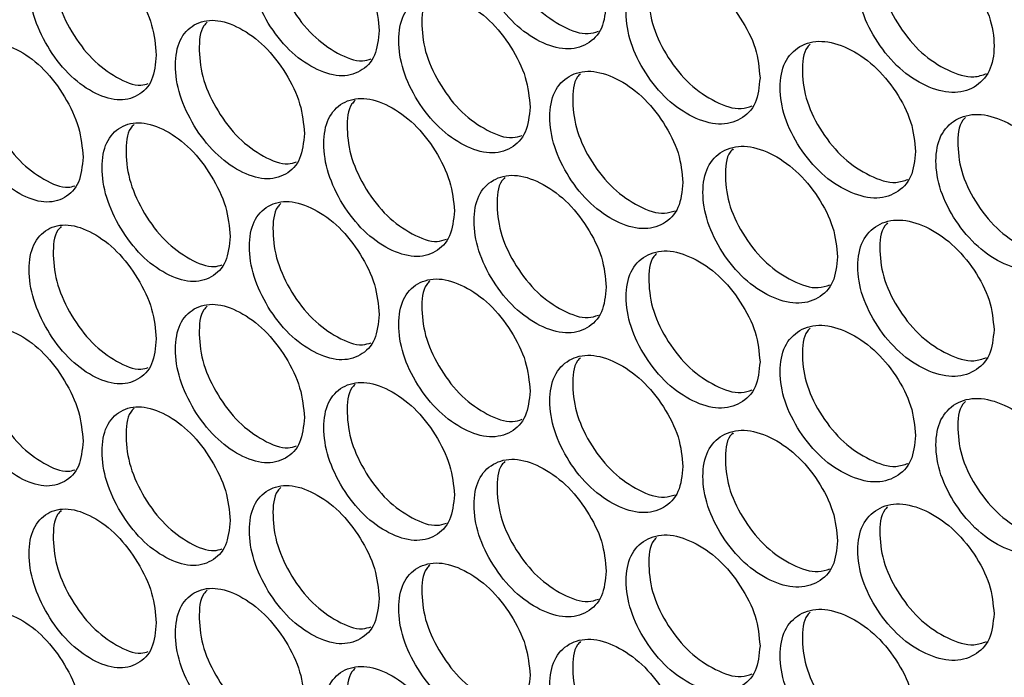
# Model space of a CAD drawing. Units: millimetres. Extents: x -447 to 1338, y -558 to 1260.
# Drawn here: x 904 to 961, y 833 to 871 of the extents above; entities that cross this region are included whole.
import ezdxf

# ---------------------------------------------------------------- set-up
doc = ezdxf.new("R2010")
doc.units = ezdxf.units.MM

msp = doc.modelspace()

# ---------------------------------------------------------------- linework, layer by layer
at = {"color": 7, "linetype": 'Continuous', "lineweight": 25}
for points, knots in [([(937.713, 872.051), (937.662, 872.613), (937.56, 873.739), (936.656, 875.528), (935.417, 877.082), (933.918, 878.115), (932.426, 878.579), (931.186, 878.265), (930.321, 877.361), (930.058, 875.882), (930.321, 874.137), (931.187, 872.357), (932.426, 870.793), (933.919, 869.76), (935.417, 869.297), (936.656, 869.62), (937.559, 870.515), (937.662, 871.539), (937.713, 872.051)], [0, 0, 0, 0, 0.062428, 0.124879, 0.187462, 0.249984, 0.312604, 0.375088, 0.437595, 0.49999, 0.562458, 0.624894, 0.687471, 0.749999, 0.812619, 0.875103, 0.937585, 1, 1, 1, 1]), ([(931.911, 878.32), (931.851, 878.261), (931.502, 877.915), (931.405, 876.718), (931.632, 875.013), (932.504, 873.226), (933.741, 871.659), (935.219, 870.655), (936.494, 870.184), (937.078, 870.378), (937.268, 870.441)], [0, 0, 0, 0, 0.0311145, 0.1805655, 0.3301904, 0.4796363, 0.6292796, 0.7787051, 0.9283486, 1, 1, 1, 1]), ([(924.71, 870.485), (924.66, 871.048), (924.56, 872.174), (923.673, 873.974), (922.457, 875.544), (920.986, 876.595), (919.522, 877.077), (918.305, 876.778), (917.457, 875.885), (917.199, 874.409), (917.456, 872.661), (918.306, 870.87), (919.522, 869.292), (920.987, 868.24), (922.457, 867.759), (923.673, 868.067), (924.559, 868.951), (924.66, 869.974), (924.71, 870.485)], [0, 0, 0, 0, 0.062429, 0.12488, 0.187463, 0.249984, 0.312605, 0.375089, 0.437596, 0.499991, 0.562459, 0.624895, 0.687471, 0.749999, 0.812619, 0.875104, 0.937585, 1, 1, 1, 1]), ([(919.089, 876.841), (919.024, 876.777), (918.675, 876.432), (918.576, 875.23), (918.8, 873.521), (919.655, 871.723), (920.869, 870.14), (922.318, 869.121), (923.543, 868.636), (924.095, 868.811), (924.258, 868.863)], [0, 0, 0, 0, 0.034074, 0.184453, 0.335006, 0.48538, 0.635952, 0.786304, 0.936878, 1, 1, 1, 1]), ([(911.953, 869.076), (911.904, 869.64), (911.806, 870.767), (910.936, 872.578), (909.743, 874.163), (908.301, 875.232), (906.866, 875.732), (905.673, 875.448), (904.842, 874.565), (904.589, 873.092), (904.841, 871.341), (905.674, 869.54), (906.866, 867.946), (908.302, 866.877), (909.744, 866.378), (910.936, 866.671), (911.805, 867.544), (911.904, 868.566), (911.953, 869.076)], [0, 0, 0, 0, 0.062429, 0.12488, 0.187462, 0.249984, 0.312604, 0.375088, 0.437596, 0.49999, 0.562458, 0.624895, 0.687471, 0.749999, 0.812618, 0.875104, 0.937585, 1, 1, 1, 1]), ([(906.513, 875.517), (906.445, 875.449), (906.097, 875.104), (905.996, 873.897), (906.217, 872.184), (907.054, 870.377), (908.245, 868.777), (909.664, 867.745), (910.838, 867.246), (911.358, 867.403), (911.495, 867.444)], [0, 0, 0, 0, 0.0370353, 0.1883972, 0.3399364, 0.4912944, 0.6428513, 0.794188, 0.945747, 1, 1, 1, 1]), ([(952.119, 873.23), (952.171, 872.668), (952.275, 871.544), (953.198, 869.768), (954.467, 868.234), (956.007, 867.23), (957.548, 866.8), (958.833, 867.145), (959.733, 868.073), (960.006, 869.559), (959.733, 871.297), (958.833, 873.053), (957.548, 874.586), (956.007, 875.586), (954.467, 876.02), (953.197, 875.676), (952.276, 874.768), (952.171, 873.742), (952.119, 873.23)], [0, 0, 0, 0, 0.062428, 0.124879, 0.187462, 0.249984, 0.312604, 0.375088, 0.437595, 0.499991, 0.562458, 0.624895, 0.687471, 0.749999, 0.812619, 0.875104, 0.937585, 1, 1, 1, 1]), ([(946.516, 867.763), (946.464, 868.325), (946.361, 869.45), (945.445, 871.231), (944.191, 872.776), (942.674, 873.796), (941.164, 874.248), (939.909, 873.923), (939.033, 873.012), (938.767, 871.531), (939.033, 869.788), (939.909, 868.015), (941.164, 866.462), (942.675, 865.441), (944.191, 864.99), (945.446, 865.324), (946.36, 866.226), (946.464, 867.251), (946.516, 867.763)], [0, 0, 0, 0, 0.062428, 0.124879, 0.187462, 0.249984, 0.312604, 0.375088, 0.437595, 0.49999, 0.562458, 0.624894, 0.687471, 0.749999, 0.812619, 0.875104, 0.937585, 1, 1, 1, 1]), ([(940.595, 873.973), (940.537, 873.917), (940.189, 873.571), (940.093, 872.378), (940.322, 870.675), (941.205, 868.895), (942.457, 867.339), (943.954, 866.345), (945.262, 865.884), (945.868, 866.091), (946.075, 866.161)], [0, 0, 0, 0, 0.0291434, 0.1780043, 0.3270387, 0.4758943, 0.6249465, 0.7737811, 0.9228345, 1, 1, 1, 1]), ([(953.384, 874.124), (953.436, 873.562), (953.539, 872.439), (954.459, 870.666), (955.728, 869.127), (957.254, 868.148), (958.612, 867.702), (959.25, 867.928), (959.484, 868.011)], [0, 0, 0, 0, 0.179327, 0.358594, 0.538078, 0.71726, 0.896726, 1, 1, 1, 1]), ([(933.352, 866.09), (933.301, 866.652), (933.2, 867.778), (932.301, 869.571), (931.07, 871.13), (929.58, 872.169), (928.097, 872.639), (926.865, 872.33), (926.006, 871.43), (925.744, 869.952), (926.005, 868.206), (926.866, 866.422), (928.097, 864.854), (929.581, 863.814), (931.07, 863.345), (932.302, 863.663), (933.199, 864.554), (933.301, 865.578), (933.352, 866.09)], [0, 0, 0, 0, 0.062429, 0.12488, 0.187463, 0.249984, 0.312605, 0.375089, 0.437596, 0.499991, 0.562458, 0.624895, 0.687471, 0.749999, 0.812619, 0.875104, 0.937585, 1, 1, 1, 1]), ([(927.61, 872.388), (927.548, 872.327), (927.199, 871.982), (927.102, 870.783), (927.328, 869.077), (928.194, 867.286), (929.424, 865.713), (930.891, 864.704), (932.15, 864.229), (932.723, 864.417), (932.904, 864.476)], [0, 0, 0, 0, 0.0321028, 0.1818572, 0.3317849, 0.4815336, 0.631481, 0.7812086, 0.9311565, 1, 1, 1, 1]), ([(920.43, 864.575), (920.381, 865.139), (920.281, 866.266), (919.399, 868.069), (918.191, 869.644), (916.73, 870.701), (915.275, 871.189), (914.067, 870.895), (913.224, 870.006), (912.967, 868.531), (913.223, 866.781), (914.067, 864.987), (915.275, 863.404), (916.731, 862.346), (918.191, 861.859), (919.4, 862.162), (920.28, 863.042), (920.38, 864.065), (920.43, 864.575)], [0, 0, 0, 0, 0.062429, 0.124879, 0.187462, 0.249984, 0.312604, 0.375088, 0.437596, 0.499991, 0.562458, 0.624895, 0.687471, 0.749999, 0.812619, 0.875103, 0.937585, 1, 1, 1, 1]), ([(914.869, 870.96), (914.803, 870.895), (914.455, 870.55), (914.355, 869.346), (914.578, 867.635), (915.427, 865.835), (916.634, 864.246), (918.072, 863.223), (919.28, 862.733), (919.821, 862.902), (919.976, 862.95)], [0, 0, 0, 0, 0.035061, 0.1857603, 0.3366362, 0.4873312, 0.6382255, 0.7888999, 0.9397949, 1, 1, 1, 1]), ([(955.423, 863.549), (955.371, 864.11), (955.266, 865.234), (954.34, 867.008), (953.071, 868.542), (951.536, 869.55), (950.008, 869.989), (948.737, 869.654), (947.851, 868.736), (947.582, 867.252), (947.851, 865.511), (948.738, 863.746), (950.008, 862.203), (951.537, 861.194), (953.071, 860.756), (954.341, 861.1), (955.265, 862.01), (955.37, 863.036), (955.423, 863.549)], [0, 0, 0, 0, 0.062429, 0.124879, 0.187462, 0.249984, 0.312604, 0.375087, 0.437595, 0.49999, 0.562458, 0.624895, 0.68747, 0.749999, 0.812618, 0.875104, 0.937585, 1, 1, 1, 1]), ([(907.757, 863.22), (907.708, 863.784), (907.611, 864.912), (906.746, 866.727), (905.562, 868.316), (904.129, 869.391), (902.704, 869.897), (901.519, 869.618), (900.693, 868.738), (900.442, 867.267), (900.693, 865.514), (901.52, 863.71), (902.704, 862.111), (904.13, 861.036), (905.562, 860.531), (906.746, 860.819), (907.61, 861.689), (907.708, 862.71), (907.757, 863.22)], [0, 0, 0, 0, 0.062429, 0.12488, 0.187462, 0.249984, 0.312605, 0.375088, 0.437595, 0.499991, 0.562459, 0.624895, 0.687471, 0.749999, 0.812619, 0.875104, 0.937585, 1, 1, 1, 1]), ([(902.378, 869.688), (902.308, 869.619), (901.96, 869.275), (901.859, 868.066), (902.079, 866.351), (902.91, 864.541), (904.093, 862.936), (905.502, 861.899), (906.659, 861.396), (907.168, 861.547), (907.296, 861.585)], [0, 0, 0, 0, 0.038023, 0.189727, 0.341609, 0.493306, 0.645207, 0.796884, 0.948785, 1, 1, 1, 1]), ([(949.384, 869.698), (949.33, 869.644), (948.981, 869.299), (948.887, 868.109), (949.118, 866.41), (950.012, 864.636), (951.279, 863.091), (952.794, 862.107), (954.136, 861.656), (954.764, 861.876), (954.988, 861.954)], [0, 0, 0, 0, 0.027171, 0.175464, 0.323928, 0.472216, 0.620699, 0.768964, 0.917448, 1, 1, 1, 1]), ([(942.101, 861.766), (942.05, 862.328), (941.947, 863.453), (941.037, 865.238), (939.791, 866.788), (938.283, 867.815), (936.782, 868.272), (935.534, 867.953), (934.664, 867.045), (934.399, 865.565), (934.663, 863.821), (935.534, 862.045), (936.782, 860.486), (938.284, 859.459), (939.791, 859.002), (941.038, 859.331), (941.946, 860.23), (942.05, 861.254), (942.101, 861.766)], [0, 0, 0, 0, 0.062429, 0.12488, 0.187463, 0.249984, 0.312605, 0.375089, 0.437596, 0.499991, 0.562459, 0.624895, 0.687471, 0.749999, 0.812619, 0.875104, 0.937585, 1, 1, 1, 1]), ([(936.24, 868.006), (936.181, 867.948), (935.832, 867.602), (935.736, 866.407), (935.964, 864.703), (936.841, 862.92), (938.086, 861.358), (939.573, 860.359), (940.865, 859.893), (941.46, 860.093), (941.658, 860.16)], [0, 0, 0, 0, 0.030131, 0.179284, 0.32861, 0.477758, 0.627103, 0.77623, 0.925576, 1, 1, 1, 1]), ([(929.018, 860.145), (928.967, 860.708), (928.866, 861.834), (927.973, 863.63), (926.75, 865.195), (925.269, 866.24), (923.796, 866.716), (922.572, 866.412), (921.717, 865.515), (921.458, 864.038), (921.717, 862.291), (922.572, 860.504), (923.796, 858.93), (925.27, 857.884), (926.75, 857.41), (927.974, 857.723), (928.865, 858.61), (928.967, 859.634), (929.018, 860.145)], [0, 0, 0, 0, 0.062429, 0.124879, 0.187462, 0.249984, 0.312604, 0.375088, 0.437596, 0.499991, 0.562458, 0.624895, 0.687471, 0.749999, 0.812618, 0.875104, 0.937585, 1, 1, 1, 1]), ([(923.336, 866.473), (923.272, 866.41), (922.924, 866.065), (922.825, 864.864), (923.05, 863.157), (923.911, 861.363), (925.133, 859.784), (926.591, 858.771), (927.832, 858.29), (928.395, 858.472), (928.567, 858.527)], [0, 0, 0, 0, 0.033088, 0.183151, 0.333389, 0.483448, 0.633705, 0.783741, 0.933999, 1, 1, 1, 1]), ([(964.433, 859.408), (964.38, 859.969), (964.275, 861.091), (963.338, 862.858), (962.055, 864.381), (960.502, 865.377), (958.956, 865.803), (957.671, 865.458), (956.774, 864.532), (956.501, 863.046), (956.774, 861.308), (957.671, 859.55), (958.956, 858.017), (960.503, 857.021), (962.055, 856.596), (963.338, 856.95), (964.274, 857.868), (964.38, 858.895), (964.433, 859.408)], [0, 0, 0, 0, 0.062428, 0.124879, 0.187462, 0.249984, 0.312604, 0.375088, 0.437595, 0.49999, 0.562458, 0.624894, 0.687471, 0.749999, 0.812619, 0.875104, 0.937585, 1, 1, 1, 1]), ([(958.277, 865.495), (958.226, 865.445), (957.878, 865.099), (957.786, 863.913), (958.019, 862.217), (958.923, 860.45), (960.205, 858.916), (961.738, 857.943), (963.113, 857.502), (963.763, 857.735), (964.004, 857.822)], [0, 0, 0, 0, 0.0251958, 0.1729397, 0.3208556, 0.4685943, 0.616529, 0.7642463, 0.9121809, 1, 1, 1, 1]), ([(916.178, 858.685), (916.129, 859.248), (916.03, 860.376), (915.154, 862.183), (913.953, 863.763), (912.502, 864.826), (911.057, 865.32), (909.856, 865.031), (909.019, 864.145), (908.764, 862.671), (909.018, 860.92), (909.857, 859.123), (911.057, 857.534), (912.502, 856.47), (913.953, 855.977), (915.154, 856.276), (916.029, 857.152), (916.128, 858.174), (916.178, 858.685)], [0, 0, 0, 0, 0.062429, 0.12488, 0.187462, 0.249984, 0.312605, 0.375088, 0.437595, 0.499991, 0.562459, 0.624895, 0.687471, 0.749999, 0.812619, 0.875104, 0.937585, 1, 1, 1, 1]), ([(910.677, 865.098), (910.61, 865.031), (910.262, 864.686), (910.162, 863.481), (910.383, 861.769), (911.227, 859.965), (912.425, 858.371), (913.854, 857.343), (915.045, 856.849), (915.576, 857.012), (915.721, 857.056)], [0, 0, 0, 0, 0.036047, 0.187076, 0.33828, 0.489302, 0.640525, 0.791527, 0.942751, 1, 1, 1, 1]), ([(950.956, 857.515), (950.904, 858.077), (950.8, 859.2), (949.88, 860.978), (948.618, 862.517), (947.092, 863.532), (945.573, 863.977), (944.31, 863.647), (943.429, 862.733), (943.161, 861.25), (943.429, 859.509), (944.31, 857.739), (945.573, 856.191), (947.093, 855.176), (948.618, 854.732), (949.88, 855.071), (950.799, 855.977), (950.904, 857.002), (950.956, 857.515)], [0, 0, 0, 0, 0.062429, 0.12488, 0.187463, 0.249985, 0.312605, 0.375089, 0.437596, 0.499991, 0.562459, 0.624895, 0.687471, 0.749999, 0.812619, 0.875104, 0.937585, 1, 1, 1, 1]), ([(944.976, 863.694), (944.92, 863.639), (944.572, 863.294), (944.477, 862.102), (944.707, 860.401), (945.596, 858.624), (946.855, 857.073), (948.361, 856.085), (949.686, 855.629), (950.303, 855.842), (950.518, 855.916)], [0, 0, 0, 0, 0.028158, 0.176732, 0.325478, 0.474047, 0.622813, 0.77136, 0.920126, 1, 1, 1, 1]), ([(937.713, 855.785), (937.662, 856.348), (937.56, 857.473), (936.656, 859.262), (935.417, 860.817), (933.918, 861.85), (932.426, 862.313), (931.186, 861.999), (930.321, 861.095), (930.058, 859.616), (930.321, 857.871), (931.187, 856.091), (932.426, 854.528), (933.919, 853.494), (935.417, 853.031), (936.656, 853.355), (937.559, 854.25), (937.662, 855.274), (937.713, 855.785)], [0, 0, 0, 0, 0.062429, 0.124879, 0.187462, 0.249984, 0.312604, 0.375088, 0.437596, 0.49999, 0.562458, 0.624895, 0.687471, 0.749999, 0.812619, 0.875103, 0.937585, 1, 1, 1, 1]), ([(931.911, 862.055), (931.851, 861.995), (931.502, 861.65), (931.405, 860.453), (931.632, 858.748), (932.504, 856.961), (933.741, 855.393), (935.219, 854.389), (936.494, 853.918), (937.078, 854.112), (937.268, 854.175)], [0, 0, 0, 0, 0.0311163, 0.1805661, 0.3301909, 0.4796368, 0.6292794, 0.7787048, 0.928348, 1, 1, 1, 1]), ([(924.71, 854.219), (924.66, 854.782), (924.56, 855.909), (923.673, 857.709), (922.457, 859.279), (920.986, 860.33), (919.522, 860.812), (918.305, 860.513), (917.457, 859.62), (917.199, 858.144), (917.456, 856.395), (918.306, 854.605), (919.522, 853.026), (920.987, 851.974), (922.457, 851.493), (923.673, 851.801), (924.559, 852.685), (924.66, 853.708), (924.71, 854.219)], [0, 0, 0, 0, 0.062429, 0.12488, 0.187462, 0.249984, 0.312604, 0.375088, 0.437596, 0.499991, 0.562459, 0.624895, 0.687471, 0.749999, 0.812619, 0.875104, 0.937585, 1, 1, 1, 1]), ([(919.089, 860.575), (919.024, 860.512), (918.675, 860.166), (918.576, 858.964), (918.8, 857.255), (919.655, 855.458), (920.869, 853.874), (922.318, 852.856), (923.543, 852.371), (924.095, 852.546), (924.258, 852.598)], [0, 0, 0, 0, 0.034074, 0.184453, 0.335007, 0.48538, 0.635952, 0.786304, 0.936878, 1, 1, 1, 1]), ([(911.953, 852.811), (911.904, 853.374), (911.806, 854.502), (910.936, 856.313), (909.743, 857.898), (908.301, 858.967), (906.866, 859.466), (905.673, 859.183), (904.842, 858.3), (904.589, 856.827), (904.841, 855.075), (905.674, 853.275), (906.866, 851.681), (908.302, 850.611), (909.744, 850.112), (910.936, 850.406), (911.805, 851.279), (911.904, 852.3), (911.953, 852.811)], [0, 0, 0, 0, 0.062429, 0.12488, 0.187463, 0.249984, 0.312605, 0.375089, 0.437596, 0.499991, 0.562459, 0.624895, 0.687471, 0.749999, 0.812619, 0.875104, 0.937585, 1, 1, 1, 1]), ([(906.513, 859.251), (906.445, 859.183), (906.097, 858.839), (905.996, 857.631), (906.217, 855.918), (907.054, 854.111), (908.245, 852.512), (909.664, 851.479), (910.838, 850.98), (911.358, 851.137), (911.495, 851.178)], [0, 0, 0, 0, 0.037034, 0.188398, 0.339936, 0.491294, 0.642852, 0.794188, 0.945748, 1, 1, 1, 1]), ([(959.915, 853.337), (959.863, 853.898), (959.758, 855.021), (958.826, 856.791), (957.55, 858.32), (956.006, 859.322), (954.469, 859.754), (953.191, 859.414), (952.3, 858.493), (952.029, 857.008), (952.299, 855.268), (953.192, 853.506), (954.469, 851.969), (956.007, 850.966), (957.55, 850.535), (958.827, 850.884), (959.757, 851.798), (959.862, 852.824), (959.915, 853.337)], [0, 0, 0, 0, 0.062429, 0.12488, 0.187463, 0.249985, 0.312605, 0.375089, 0.437596, 0.499991, 0.562459, 0.624895, 0.687471, 0.749999, 0.812619, 0.875104, 0.937585, 1, 1, 1, 1]), ([(953.817, 859.455), (953.765, 859.403), (953.417, 859.057), (953.324, 857.87), (953.556, 856.172), (954.455, 854.402), (955.729, 852.862), (957.253, 851.884), (958.612, 851.438), (959.25, 851.664), (959.483, 851.747)], [0, 0, 0, 0, 0.026186, 0.174201, 0.322388, 0.470398, 0.618605, 0.766593, 0.9148, 1, 1, 1, 1]), ([(946.516, 851.498), (946.464, 852.06), (946.361, 853.184), (945.445, 854.966), (944.191, 856.51), (942.674, 857.531), (941.164, 857.982), (939.909, 857.658), (939.033, 856.747), (938.767, 855.266), (939.033, 853.523), (939.909, 851.75), (941.164, 850.196), (942.675, 849.175), (944.191, 848.725), (945.446, 849.059), (946.36, 849.961), (946.464, 850.986), (946.516, 851.498)], [0, 0, 0, 0, 0.062429, 0.124879, 0.187462, 0.249984, 0.312604, 0.375088, 0.437596, 0.499991, 0.562459, 0.624895, 0.687471, 0.749999, 0.812619, 0.875104, 0.937585, 1, 1, 1, 1]), ([(940.595, 857.708), (940.537, 857.651), (940.189, 857.305), (940.093, 856.112), (940.322, 854.41), (941.205, 852.63), (942.457, 851.073), (943.954, 850.079), (945.262, 849.618), (945.868, 849.825), (946.075, 849.896)], [0, 0, 0, 0, 0.029145, 0.178005, 0.327039, 0.475895, 0.624947, 0.773781, 0.922835, 1, 1, 1, 1]), ([(933.352, 849.824), (933.301, 850.387), (933.2, 851.512), (932.301, 853.305), (931.07, 854.865), (929.58, 855.904), (928.097, 856.374), (926.865, 856.065), (926.006, 855.164), (925.744, 853.686), (926.005, 851.94), (926.866, 850.157), (928.097, 848.588), (929.581, 847.548), (931.07, 847.079), (932.302, 847.398), (933.199, 848.289), (933.301, 849.313), (933.352, 849.824)], [0, 0, 0, 0, 0.062429, 0.12488, 0.187462, 0.249984, 0.312605, 0.375088, 0.437595, 0.499991, 0.562458, 0.624895, 0.687471, 0.749999, 0.812618, 0.875104, 0.937585, 1, 1, 1, 1]), ([(927.61, 856.123), (927.548, 856.062), (927.199, 855.716), (927.102, 854.518), (927.328, 852.811), (928.194, 851.021), (929.424, 849.448), (930.891, 848.439), (932.15, 847.963), (932.723, 848.151), (932.904, 848.21)], [0, 0, 0, 0, 0.032102, 0.181856, 0.331785, 0.481533, 0.631481, 0.781208, 0.931156, 1, 1, 1, 1]), ([(920.43, 848.31), (920.381, 848.873), (920.281, 850), (919.399, 851.804), (918.191, 853.379), (916.73, 854.436), (915.275, 854.924), (914.067, 854.63), (913.224, 853.74), (912.967, 852.265), (913.223, 850.516), (914.067, 848.722), (915.275, 847.138), (916.731, 846.08), (918.191, 845.593), (919.4, 845.896), (920.28, 846.777), (920.38, 847.799), (920.43, 848.31)], [0, 0, 0, 0, 0.062429, 0.124879, 0.187463, 0.249985, 0.312605, 0.375088, 0.437596, 0.499991, 0.562458, 0.624895, 0.687471, 0.749999, 0.812619, 0.875104, 0.937585, 1, 1, 1, 1]), ([(914.869, 854.695), (914.803, 854.629), (914.455, 854.284), (914.355, 853.081), (914.578, 851.37), (915.427, 849.569), (916.634, 847.981), (918.072, 846.957), (919.28, 846.468), (919.821, 846.637), (919.976, 846.685)], [0, 0, 0, 0, 0.03506, 0.185761, 0.336636, 0.487331, 0.638226, 0.7889, 0.939795, 1, 1, 1, 1]), ([(907.757, 846.955), (907.708, 847.519), (907.611, 848.647), (906.746, 850.461), (905.562, 852.051), (904.129, 853.126), (902.704, 853.632), (901.519, 853.352), (900.693, 852.473), (900.442, 851.001), (900.693, 849.249), (901.52, 847.444), (902.704, 845.846), (904.13, 844.77), (905.562, 844.265), (906.746, 844.554), (907.61, 845.423), (907.708, 846.445), (907.757, 846.955)], [0, 0, 0, 0, 0.062429, 0.124879, 0.187462, 0.249984, 0.312604, 0.375088, 0.437595, 0.499991, 0.562458, 0.624894, 0.68747, 0.749999, 0.812619, 0.875103, 0.937585, 1, 1, 1, 1]), ([(955.423, 847.283), (955.371, 847.845), (955.266, 848.968), (954.34, 850.742), (953.071, 852.276), (951.536, 853.284), (950.008, 853.723), (948.737, 853.388), (947.851, 852.47), (947.582, 850.987), (947.851, 849.246), (948.738, 847.481), (950.008, 845.938), (951.537, 844.929), (953.071, 844.491), (954.341, 844.835), (955.265, 845.745), (955.37, 846.771), (955.423, 847.283)], [0, 0, 0, 0, 0.062429, 0.12488, 0.187462, 0.249984, 0.312604, 0.375088, 0.437596, 0.499991, 0.562458, 0.624895, 0.68747, 0.749999, 0.812618, 0.875104, 0.937585, 1, 1, 1, 1]), ([(902.378, 853.423), (902.308, 853.354), (901.96, 853.009), (901.859, 851.8), (902.079, 850.086), (902.91, 848.275), (904.093, 846.671), (905.502, 845.634), (906.659, 845.131), (907.168, 845.281), (907.296, 845.319)], [0, 0, 0, 0, 0.0380237, 0.1897282, 0.3416082, 0.4933067, 0.6452073, 0.7968841, 0.9487848, 1, 1, 1, 1]), ([(949.384, 853.432), (949.33, 853.379), (948.981, 853.033), (948.887, 851.844), (949.118, 850.144), (950.012, 848.371), (951.279, 846.825), (952.794, 845.842), (954.136, 845.391), (954.764, 845.61), (954.988, 845.689)], [0, 0, 0, 0, 0.027172, 0.175464, 0.323929, 0.472216, 0.620699, 0.768964, 0.917448, 1, 1, 1, 1]), ([(942.101, 845.5), (942.05, 846.063), (941.947, 847.187), (941.037, 848.973), (939.791, 850.522), (938.283, 851.549), (936.782, 852.007), (935.534, 851.687), (934.664, 850.78), (934.399, 849.3), (934.663, 847.556), (935.534, 845.779), (936.782, 844.221), (938.284, 843.193), (939.791, 842.737), (941.038, 843.065), (941.946, 843.964), (942.05, 844.989), (942.101, 845.5)], [0, 0, 0, 0, 0.062429, 0.124879, 0.187462, 0.249984, 0.312605, 0.375088, 0.437595, 0.499991, 0.562459, 0.624895, 0.687471, 0.749999, 0.812619, 0.875104, 0.937585, 1, 1, 1, 1]), ([(936.24, 851.74), (936.181, 851.682), (935.832, 851.336), (935.736, 850.142), (935.964, 848.438), (936.841, 846.654), (938.086, 845.092), (939.573, 844.093), (940.865, 843.627), (941.46, 843.828), (941.658, 843.894)], [0, 0, 0, 0, 0.030131, 0.179284, 0.328611, 0.477758, 0.627103, 0.77623, 0.925576, 1, 1, 1, 1]), ([(929.018, 843.879), (928.967, 844.442), (928.866, 845.568), (927.973, 847.365), (926.75, 848.93), (925.269, 849.975), (923.796, 850.45), (922.572, 850.147), (921.717, 849.25), (921.458, 847.773), (921.717, 846.026), (922.572, 844.239), (923.796, 842.665), (925.27, 841.619), (926.75, 841.144), (927.974, 841.457), (928.865, 842.345), (928.967, 843.368), (929.018, 843.879)], [0, 0, 0, 0, 0.062429, 0.124879, 0.187463, 0.249985, 0.312605, 0.375089, 0.437596, 0.499991, 0.562459, 0.624895, 0.687471, 0.749999, 0.812619, 0.875104, 0.937585, 1, 1, 1, 1]), ([(923.336, 850.207), (923.272, 850.145), (922.924, 849.799), (922.825, 848.599), (923.05, 846.891), (923.911, 845.097), (925.133, 843.519), (926.591, 842.505), (927.832, 842.025), (928.395, 842.206), (928.567, 842.262)], [0, 0, 0, 0, 0.033087, 0.183151, 0.333389, 0.483447, 0.633705, 0.783741, 0.933999, 1, 1, 1, 1]), ([(964.433, 843.142), (964.38, 843.703), (964.275, 844.826), (963.338, 846.592), (962.055, 848.116), (960.502, 849.111), (958.956, 849.537), (957.671, 849.192), (956.774, 848.267), (956.501, 846.781), (956.774, 845.042), (957.671, 843.284), (958.956, 841.752), (960.503, 840.755), (962.055, 840.33), (963.338, 840.685), (964.274, 841.603), (964.38, 842.629), (964.433, 843.142)], [0, 0, 0, 0, 0.062429, 0.12488, 0.187462, 0.249984, 0.312604, 0.375088, 0.437596, 0.499991, 0.562458, 0.624895, 0.687471, 0.749999, 0.812619, 0.875104, 0.937585, 1, 1, 1, 1]), ([(958.277, 849.23), (958.226, 849.179), (957.878, 848.833), (957.786, 847.648), (958.019, 845.951), (958.923, 844.185), (960.205, 842.65), (961.738, 841.677), (963.113, 841.237), (963.763, 841.47), (964.004, 841.556)], [0, 0, 0, 0, 0.0251976, 0.1729404, 0.3208562, 0.4685948, 0.6165288, 0.764246, 0.9121804, 1, 1, 1, 1]), ([(916.178, 842.419), (916.129, 842.983), (916.03, 844.11), (915.154, 845.918), (913.953, 847.497), (912.502, 848.56), (911.057, 849.054), (909.856, 848.765), (909.019, 847.879), (908.764, 846.405), (909.018, 844.655), (909.857, 842.857), (911.057, 841.269), (912.502, 840.205), (913.953, 839.712), (915.154, 840.01), (916.029, 840.887), (916.128, 841.909), (916.178, 842.419)], [0, 0, 0, 0, 0.062428, 0.124879, 0.187462, 0.249984, 0.312604, 0.375088, 0.437595, 0.499991, 0.562458, 0.624894, 0.68747, 0.749999, 0.812618, 0.875103, 0.937585, 1, 1, 1, 1]), ([(910.677, 848.832), (910.61, 848.766), (910.262, 848.421), (910.162, 847.215), (910.383, 845.503), (911.227, 843.699), (912.425, 842.105), (913.854, 841.077), (915.045, 840.583), (915.576, 840.746), (915.721, 840.791)], [0, 0, 0, 0, 0.036047, 0.187076, 0.338279, 0.489302, 0.640525, 0.791527, 0.942751, 1, 1, 1, 1]), ([(950.956, 841.249), (950.904, 841.811), (950.8, 842.935), (949.88, 844.713), (948.618, 846.252), (947.092, 847.266), (945.573, 847.711), (944.31, 847.382), (943.429, 846.467), (943.161, 844.985), (943.429, 843.243), (944.31, 841.474), (945.573, 839.926), (947.093, 838.911), (948.618, 838.467), (949.88, 838.805), (950.799, 839.712), (950.904, 840.737), (950.956, 841.249)], [0, 0, 0, 0, 0.062429, 0.124879, 0.187462, 0.249984, 0.312605, 0.375088, 0.437596, 0.499991, 0.562459, 0.624895, 0.687471, 0.749999, 0.812619, 0.875104, 0.937585, 1, 1, 1, 1]), ([(944.976, 847.429), (944.92, 847.374), (944.572, 847.028), (944.477, 845.837), (944.707, 844.136), (945.596, 842.359), (946.855, 840.808), (948.361, 839.819), (949.686, 839.363), (950.303, 839.576), (950.518, 839.651)], [0, 0, 0, 0, 0.028158, 0.176732, 0.325479, 0.474047, 0.622813, 0.77136, 0.920126, 1, 1, 1, 1]), ([(937.713, 839.52), (937.662, 840.082), (937.56, 841.208), (936.656, 842.997), (935.417, 844.551), (933.918, 845.584), (932.426, 846.048), (931.186, 845.734), (930.321, 844.83), (930.058, 843.351), (930.321, 841.606), (931.187, 839.826), (932.426, 838.262), (933.919, 837.229), (935.417, 836.766), (936.656, 837.089), (937.559, 837.984), (937.662, 839.008), (937.713, 839.52)], [0, 0, 0, 0, 0.062429, 0.124879, 0.187463, 0.249985, 0.312605, 0.375089, 0.437596, 0.499991, 0.562458, 0.624895, 0.687471, 0.749999, 0.812619, 0.875104, 0.937585, 1, 1, 1, 1]), ([(931.911, 845.789), (931.851, 845.73), (931.502, 845.384), (931.405, 844.187), (931.632, 842.482), (932.504, 840.695), (933.741, 839.128), (935.219, 838.124), (936.494, 837.653), (937.078, 837.847), (937.268, 837.91)], [0, 0, 0, 0, 0.031115, 0.180567, 0.33019, 0.479636, 0.62928, 0.778705, 0.928349, 1, 1, 1, 1]), ([(924.71, 837.954), (924.66, 838.517), (924.56, 839.643), (923.673, 841.443), (922.457, 843.013), (920.986, 844.064), (919.522, 844.546), (918.305, 844.247), (917.457, 843.354), (917.199, 841.878), (917.456, 840.13), (918.306, 838.339), (919.522, 836.761), (920.987, 835.709), (922.457, 835.228), (923.673, 835.536), (924.559, 836.42), (924.66, 837.443), (924.71, 837.954)], [0, 0, 0, 0, 0.062428, 0.124879, 0.187462, 0.249984, 0.312604, 0.375088, 0.437595, 0.499991, 0.562458, 0.624894, 0.687471, 0.749998, 0.812618, 0.875103, 0.937585, 1, 1, 1, 1]), ([(919.089, 844.31), (919.024, 844.246), (918.675, 843.901), (918.576, 842.699), (918.8, 840.99), (919.655, 839.192), (920.869, 837.609), (922.318, 836.59), (923.543, 836.105), (924.095, 836.28), (924.258, 836.332)], [0, 0, 0, 0, 0.034074, 0.184453, 0.335006, 0.48538, 0.635952, 0.786304, 0.936878, 1, 1, 1, 1]), ([(959.915, 837.071), (959.863, 837.633), (959.758, 838.756), (958.826, 840.526), (957.55, 842.055), (956.006, 843.056), (954.469, 843.489), (953.191, 843.149), (952.3, 842.227), (952.029, 840.742), (952.299, 839.003), (953.192, 837.241), (954.469, 835.703), (956.007, 834.701), (957.55, 834.269), (958.827, 834.619), (959.757, 835.532), (959.862, 836.558), (959.915, 837.071)], [0, 0, 0, 0, 0.062429, 0.12488, 0.187462, 0.249984, 0.312605, 0.375088, 0.437596, 0.499991, 0.562459, 0.624895, 0.687471, 0.749999, 0.812619, 0.875104, 0.937585, 1, 1, 1, 1]), ([(911.953, 836.545), (911.904, 837.109), (911.806, 838.236), (910.936, 840.047), (909.743, 841.632), (908.301, 842.701), (906.866, 843.201), (905.673, 842.917), (904.842, 842.034), (904.589, 840.561), (904.841, 838.81), (905.674, 837.009), (906.866, 835.415), (908.302, 834.346), (909.744, 833.847), (910.936, 834.14), (911.805, 835.013), (911.904, 836.035), (911.953, 836.545)], [0, 0, 0, 0, 0.062429, 0.124879, 0.187462, 0.249984, 0.312604, 0.375088, 0.437596, 0.499991, 0.562458, 0.624895, 0.687471, 0.749998, 0.812618, 0.875104, 0.937585, 1, 1, 1, 1]), ([(906.513, 842.986), (906.445, 842.918), (906.097, 842.573), (905.996, 841.366), (906.217, 839.653), (907.054, 837.846), (908.245, 836.246), (909.664, 835.214), (910.838, 834.715), (911.358, 834.872), (911.495, 834.913)], [0, 0, 0, 0, 0.037034, 0.188398, 0.339936, 0.491294, 0.642851, 0.794188, 0.945747, 1, 1, 1, 1]), ([(953.817, 843.19), (953.765, 843.138), (953.417, 842.792), (953.324, 841.604), (953.556, 839.906), (954.455, 838.136), (955.729, 836.596), (957.253, 835.618), (958.612, 835.172), (959.25, 835.399), (959.483, 835.481)], [0, 0, 0, 0, 0.0261851, 0.1742005, 0.3223884, 0.4703978, 0.6186042, 0.7665933, 0.9147996, 1, 1, 1, 1]), ([(946.516, 835.232), (946.464, 835.794), (946.361, 836.919), (945.445, 838.7), (944.191, 840.245), (942.674, 841.265), (941.164, 841.717), (939.909, 841.392), (939.033, 840.481), (938.767, 839), (939.033, 837.257), (939.909, 835.484), (941.164, 833.931), (942.675, 832.91), (944.191, 832.459), (945.446, 832.793), (946.36, 833.695), (946.464, 834.72), (946.516, 835.232)], [0, 0, 0, 0, 0.062429, 0.124879, 0.187463, 0.249984, 0.312605, 0.375089, 0.437596, 0.499991, 0.562459, 0.624895, 0.687471, 0.749999, 0.812619, 0.875104, 0.937585, 1, 1, 1, 1]), ([(940.595, 841.442), (940.537, 841.386), (940.189, 841.04), (940.093, 839.847), (940.322, 838.144), (941.205, 836.364), (942.457, 834.808), (943.954, 833.814), (945.262, 833.353), (945.868, 833.56), (946.075, 833.63)], [0, 0, 0, 0, 0.029144, 0.178005, 0.327039, 0.475895, 0.624947, 0.773782, 0.922835, 1, 1, 1, 1]), ([(933.352, 833.559), (933.301, 834.121), (933.2, 835.247), (932.301, 837.04), (931.07, 838.599), (929.58, 839.638), (928.097, 840.108), (926.865, 839.799), (926.006, 838.899), (925.744, 837.421), (926.005, 835.675), (926.866, 833.891), (928.097, 832.323), (929.581, 831.283), (931.07, 830.814), (932.302, 831.132), (933.199, 832.023), (933.301, 833.047), (933.352, 833.559)], [0, 0, 0, 0, 0.062429, 0.124879, 0.187462, 0.249984, 0.312604, 0.375087, 0.437595, 0.49999, 0.562458, 0.624894, 0.68747, 0.749999, 0.812618, 0.875103, 0.937585, 1, 1, 1, 1]), ([(927.61, 839.857), (927.548, 839.796), (927.199, 839.451), (927.102, 838.252), (927.328, 836.546), (928.194, 834.755), (929.424, 833.182), (930.891, 832.173), (932.15, 831.698), (932.723, 831.886), (932.904, 831.945)], [0, 0, 0, 0, 0.0321019, 0.1818564, 0.3317842, 0.4815331, 0.6314807, 0.7812084, 0.9311564, 1, 1, 1, 1]), ([(920.43, 832.044), (920.381, 832.608), (920.281, 833.735), (919.399, 835.538), (918.191, 837.113), (916.73, 838.17), (915.275, 838.658), (914.067, 838.364), (913.224, 837.475), (912.967, 836), (913.223, 834.25), (914.067, 832.456), (915.275, 830.873), (916.731, 829.815), (918.191, 829.328), (919.4, 829.631), (920.28, 830.511), (920.38, 831.534), (920.43, 832.044)], [0, 0, 0, 0, 0.062429, 0.124879, 0.187462, 0.249984, 0.312604, 0.375088, 0.437596, 0.499991, 0.562458, 0.624895, 0.68747, 0.749999, 0.812618, 0.875103, 0.937585, 1, 1, 1, 1]), ([(914.869, 838.429), (914.803, 838.364), (914.455, 838.019), (914.355, 836.815), (914.578, 835.104), (915.427, 833.304), (916.634, 831.715), (918.072, 830.692), (919.28, 830.202), (919.821, 830.371), (919.976, 830.419)], [0, 0, 0, 0, 0.035061, 0.185761, 0.336636, 0.487331, 0.638225, 0.7889, 0.939795, 1, 1, 1, 1]), ([(907.757, 830.689), (907.708, 831.253), (907.611, 832.381), (906.746, 834.196), (905.562, 835.785), (904.129, 836.86), (902.704, 837.366), (901.519, 837.087), (900.693, 836.207), (900.442, 834.736), (900.693, 832.983), (901.52, 831.179), (902.704, 829.58), (904.13, 828.505), (905.562, 828), (906.746, 828.288), (907.61, 829.158), (907.708, 830.179), (907.757, 830.689)], [0, 0, 0, 0, 0.062429, 0.12488, 0.187462, 0.249984, 0.312605, 0.375088, 0.437595, 0.499991, 0.562459, 0.624895, 0.687471, 0.749999, 0.812619, 0.875104, 0.937585, 1, 1, 1, 1]), ([(902.378, 837.157), (902.308, 837.088), (901.96, 836.744), (901.859, 835.535), (902.079, 833.82), (902.91, 832.01), (904.093, 830.405), (905.502, 829.368), (906.659, 828.865), (907.168, 829.016), (907.296, 829.054)], [0, 0, 0, 0, 0.038023, 0.189727, 0.341609, 0.493306, 0.645207, 0.796884, 0.948785, 1, 1, 1, 1]), ([(955.423, 831.018), (955.371, 831.579), (955.266, 832.703), (954.34, 834.477), (953.071, 836.011), (951.536, 837.019), (950.008, 837.458), (948.737, 837.123), (947.851, 836.205), (947.582, 834.721), (947.851, 832.98), (948.738, 831.215), (950.008, 829.672), (951.537, 828.663), (953.071, 828.225), (954.341, 828.569), (955.265, 829.479), (955.37, 830.505), (955.423, 831.018)], [0, 0, 0, 0, 0.062429, 0.12488, 0.187463, 0.249984, 0.312605, 0.375088, 0.437596, 0.499991, 0.562459, 0.624895, 0.687471, 0.749999, 0.812619, 0.875104, 0.937585, 1, 1, 1, 1]), ([(949.384, 837.167), (949.33, 837.113), (948.981, 836.768), (948.887, 835.578), (949.118, 833.879), (950.012, 832.105), (951.279, 830.56), (952.794, 829.576), (954.136, 829.125), (954.764, 829.345), (954.988, 829.423)], [0, 0, 0, 0, 0.027172, 0.175465, 0.323928, 0.472216, 0.620699, 0.768964, 0.917448, 1, 1, 1, 1]), ([(942.101, 829.235), (942.05, 829.797), (941.947, 830.922), (941.037, 832.707), (939.791, 834.257), (938.283, 835.284), (936.782, 835.741), (935.534, 835.422), (934.664, 834.514), (934.399, 833.034), (934.663, 831.29), (935.534, 829.514), (936.782, 827.955), (938.284, 826.928), (939.791, 826.471), (941.038, 826.8), (941.946, 827.699), (942.05, 828.723), (942.101, 829.235)], [0, 0, 0, 0, 0.062428, 0.124879, 0.187462, 0.249984, 0.312604, 0.375088, 0.437595, 0.499991, 0.562458, 0.624894, 0.687471, 0.749999, 0.812618, 0.875103, 0.937585, 1, 1, 1, 1]), ([(936.24, 835.475), (936.181, 835.417), (935.832, 835.071), (935.736, 833.876), (935.964, 832.172), (936.841, 830.389), (938.086, 828.827), (939.573, 827.828), (940.865, 827.362), (941.46, 827.562), (941.658, 827.629)], [0, 0, 0, 0, 0.030131, 0.179284, 0.32861, 0.477758, 0.627103, 0.77623, 0.925576, 1, 1, 1, 1]), ([(929.018, 827.614), (928.967, 828.177), (928.866, 829.303), (927.973, 831.099), (926.75, 832.664), (925.269, 833.709), (923.796, 834.185), (922.572, 833.881), (921.717, 832.984), (921.458, 831.507), (921.717, 829.76), (922.572, 827.973), (923.796, 826.399), (925.27, 825.354), (926.75, 824.879), (927.974, 825.192), (928.865, 826.079), (928.967, 827.103), (929.018, 827.614)], [0, 0, 0, 0, 0.062429, 0.124879, 0.187462, 0.249984, 0.312604, 0.375088, 0.437596, 0.499991, 0.562458, 0.624895, 0.687471, 0.749999, 0.812618, 0.875104, 0.937585, 1, 1, 1, 1]), ([(923.336, 833.942), (923.272, 833.879), (922.924, 833.534), (922.825, 832.334), (923.05, 830.626), (923.911, 828.832), (925.133, 827.254), (926.591, 826.24), (927.832, 825.759), (928.395, 825.941), (928.567, 825.996)], [0, 0, 0, 0, 0.033088, 0.183152, 0.333389, 0.483448, 0.633705, 0.783741, 0.933999, 1, 1, 1, 1])]:
    msp.add_open_spline(points, degree=3, knots=knots, dxfattribs=at)

doc.saveas('drawing.dxf')
